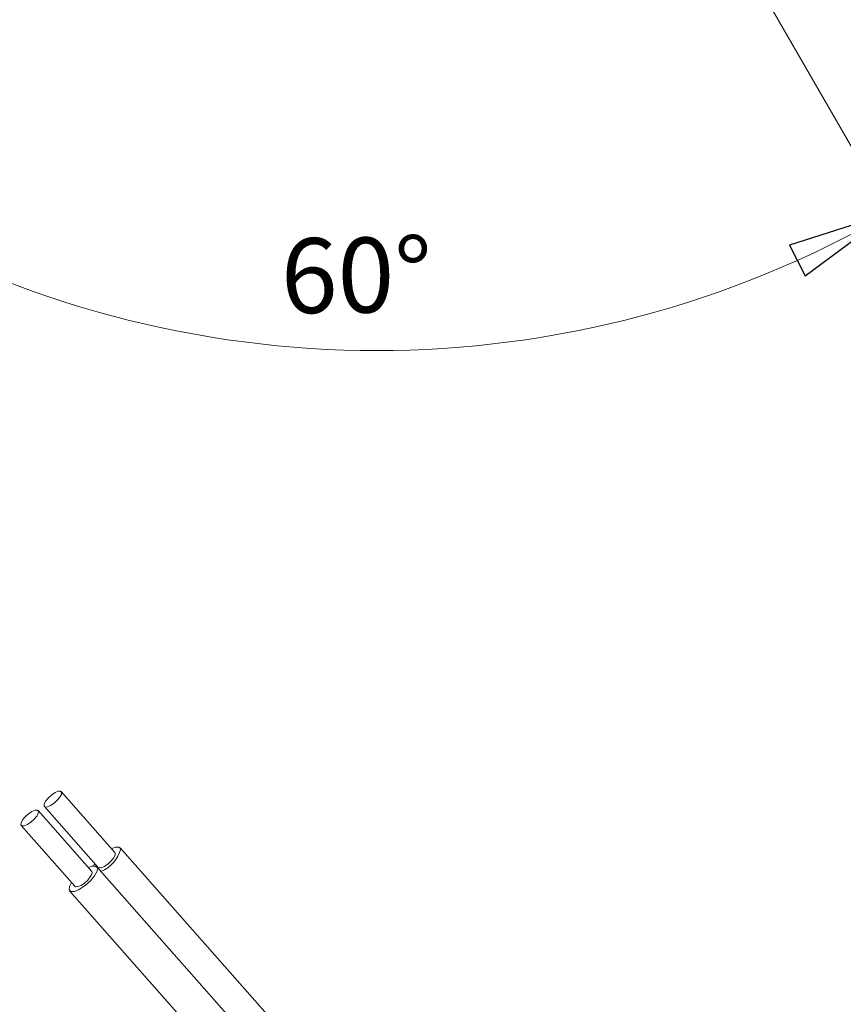
# Model space of a CAD drawing. Units: centimetres. Extents: x -20.5 to 20.5, y -14.3 to 16.6.
# Drawn here: x -8.6 to -6.3, y -3.1 to -0.2 of the extents above; entities that cross this region are included whole.
import ezdxf

# ---------------------------------------------------------------- set-up
doc = ezdxf.new("R2010")
doc.units = ezdxf.units.CM
doc.header["$MEASUREMENT"] = 0
doc.layers.add('Ebene 1', color=7, linetype='Continuous')
doc.styles.add('0', font='ARIALN.TTF', dxfattribs={"height": 1})

msp = doc.modelspace()

# ---------------------------------------------------------------- linework, layer by layer
at = {"layer": 'Ebene 1', "lineweight": 9}
for points in [[(-7.73739, 1.55381), (-7.73739, 1.55381), (-9.09317, -0.79447), (-9.09317, -0.79447)], [(-7.48739, 1.55381), (-7.48739, 1.55381), (-6.13161, -0.79447), (-6.13161, -0.79447)], [(-9.09317, -0.79447), (-8.17686, -1.3235), (-7.04792, -1.3235), (-6.13161, -0.79447)]]:
    msp.add_open_spline(points, degree=3, dxfattribs=at)
at = {"layer": 'Ebene 1'}
msp.add_open_spline([(-6.37587, -0.97567), (-6.37587, -0.97567), (-6.42144, -0.88666), (-6.42144, -0.88666), (-6.42144, -0.88666), (-6.42144, -0.88666), (-6.13161, -0.79447), (-6.13161, -0.79447), (-6.13161, -0.79447), (-6.13161, -0.79447), (-6.37587, -0.97567), (-6.37587, -0.97567)], degree=3, knots=[0, 0, 0, 0, 0.25, 0.25, 0.25, 0.25, 0.5, 0.5, 0.5, 0.5, 1, 1, 1, 1], dxfattribs=at)
at = {"layer": 'Ebene 1', "lineweight": 9}
msp.add_open_spline([(-6.37587, -0.97567), (-6.37587, -0.97567), (-6.42144, -0.88666), (-6.42144, -0.88666), (-6.42144, -0.88666), (-6.42144, -0.88666), (-6.13161, -0.79447), (-6.13161, -0.79447)], degree=3, knots=[0, 0, 0, 0, 0.3333333, 0.3333333, 0.3333333, 0.3333333, 1, 1, 1, 1], dxfattribs=at)
at = {"layer": 'Ebene 1', "lineweight": 15}
for points, knots in [([(-8.5721, -2.50525), (-8.5721, -2.50525), (-8.56888, -2.50835), (-8.56888, -2.50835), (-8.56888, -2.50835), (-8.56888, -2.50835), (-8.5623, -2.50797), (-8.5623, -2.50797), (-8.5623, -2.50797), (-8.5623, -2.50797), (-8.55337, -2.50417), (-8.55337, -2.50417), (-8.55337, -2.50417), (-8.55337, -2.50417), (-8.54343, -2.49752), (-8.54343, -2.49752), (-8.54343, -2.49752), (-8.54343, -2.49752), (-8.53401, -2.48904), (-8.53401, -2.48904), (-8.53401, -2.48904), (-8.53401, -2.48904), (-8.52653, -2.48002), (-8.52653, -2.48002), (-8.52653, -2.48002), (-8.52653, -2.48002), (-8.52215, -2.47183), (-8.52215, -2.47183), (-8.52215, -2.47183), (-8.52215, -2.47183), (-8.52151, -2.46572), (-8.52151, -2.46572), (-8.52151, -2.46572), (-8.52151, -2.46572), (-8.52473, -2.46262), (-8.52473, -2.46262), (-8.52473, -2.46262), (-8.52473, -2.46262), (-8.53131, -2.463), (-8.53131, -2.463), (-8.53131, -2.463), (-8.53131, -2.463), (-8.54025, -2.4668), (-8.54025, -2.4668), (-8.54025, -2.4668), (-8.54025, -2.4668), (-8.55019, -2.47345), (-8.55019, -2.47345), (-8.55019, -2.47345), (-8.55019, -2.47345), (-8.55961, -2.48193), (-8.55961, -2.48193), (-8.55961, -2.48193), (-8.55961, -2.48193), (-8.56708, -2.49095), (-8.56708, -2.49095), (-8.56708, -2.49095), (-8.56708, -2.49095), (-8.57147, -2.49914), (-8.57147, -2.49914), (-8.57147, -2.49914), (-8.57147, -2.49914), (-8.5721, -2.50525), (-8.5721, -2.50525)], [0, 0, 0, 0, 0.0588235, 0.0588235, 0.0588235, 0.0588235, 0.1176471, 0.1176471, 0.1176471, 0.1176471, 0.1764706, 0.1764706, 0.1764706, 0.1764706, 0.2352941, 0.2352941, 0.2352941, 0.2352941, 0.2941176, 0.2941176, 0.2941176, 0.2941176, 0.3529412, 0.3529412, 0.3529412, 0.3529412, 0.4117647, 0.4117647, 0.4117647, 0.4117647, 0.4705882, 0.4705882, 0.4705882, 0.4705882, 0.5294118, 0.5294118, 0.5294118, 0.5294118, 0.5882353, 0.5882353, 0.5882353, 0.5882353, 0.6470588, 0.6470588, 0.6470588, 0.6470588, 0.7058824, 0.7058824, 0.7058824, 0.7058824, 0.7647059, 0.7647059, 0.7647059, 0.7647059, 0.8235294, 0.8235294, 0.8235294, 0.8235294, 0.8823529, 0.8823529, 0.8823529, 0.8823529, 1, 1, 1, 1]), ([(-8.63907, -2.55993), (-8.63907, -2.55993), (-8.63586, -2.56303), (-8.63586, -2.56303), (-8.63586, -2.56303), (-8.63586, -2.56303), (-8.62928, -2.56265), (-8.62928, -2.56265), (-8.62928, -2.56265), (-8.62928, -2.56265), (-8.62034, -2.55885), (-8.62034, -2.55885), (-8.62034, -2.55885), (-8.62034, -2.55885), (-8.6104, -2.5522), (-8.6104, -2.5522), (-8.6104, -2.5522), (-8.6104, -2.5522), (-8.60098, -2.54372), (-8.60098, -2.54372), (-8.60098, -2.54372), (-8.60098, -2.54372), (-8.59351, -2.5347), (-8.59351, -2.5347), (-8.59351, -2.5347), (-8.59351, -2.5347), (-8.58912, -2.52651), (-8.58912, -2.52651), (-8.58912, -2.52651), (-8.58912, -2.52651), (-8.58849, -2.5204), (-8.58849, -2.5204), (-8.58849, -2.5204), (-8.58849, -2.5204), (-8.59171, -2.51729), (-8.59171, -2.51729), (-8.59171, -2.51729), (-8.59171, -2.51729), (-8.59828, -2.51767), (-8.59828, -2.51767), (-8.59828, -2.51767), (-8.59828, -2.51767), (-8.60722, -2.52148), (-8.60722, -2.52148), (-8.60722, -2.52148), (-8.60722, -2.52148), (-8.61716, -2.52812), (-8.61716, -2.52812), (-8.61716, -2.52812), (-8.61716, -2.52812), (-8.62658, -2.53661), (-8.62658, -2.53661), (-8.62658, -2.53661), (-8.62658, -2.53661), (-8.63405, -2.54563), (-8.63405, -2.54563), (-8.63405, -2.54563), (-8.63405, -2.54563), (-8.63844, -2.55382), (-8.63844, -2.55382), (-8.63844, -2.55382), (-8.63844, -2.55382), (-8.63907, -2.55993), (-8.63907, -2.55993)], [0, 0, 0, 0, 0.0588235, 0.0588235, 0.0588235, 0.0588235, 0.1176471, 0.1176471, 0.1176471, 0.1176471, 0.1764706, 0.1764706, 0.1764706, 0.1764706, 0.2352941, 0.2352941, 0.2352941, 0.2352941, 0.2941176, 0.2941176, 0.2941176, 0.2941176, 0.3529412, 0.3529412, 0.3529412, 0.3529412, 0.4117647, 0.4117647, 0.4117647, 0.4117647, 0.4705882, 0.4705882, 0.4705882, 0.4705882, 0.5294118, 0.5294118, 0.5294118, 0.5294118, 0.5882353, 0.5882353, 0.5882353, 0.5882353, 0.6470588, 0.6470588, 0.6470588, 0.6470588, 0.7058824, 0.7058824, 0.7058824, 0.7058824, 0.7647059, 0.7647059, 0.7647059, 0.7647059, 0.8235294, 0.8235294, 0.8235294, 0.8235294, 0.8823529, 0.8823529, 0.8823529, 0.8823529, 1, 1, 1, 1]), ([(-8.41636, -2.68251), (-8.41636, -2.68251), (-8.41406, -2.68388), (-8.41406, -2.68388), (-8.41406, -2.68388), (-8.41406, -2.68388), (-8.40748, -2.6835), (-8.40748, -2.6835), (-8.40748, -2.6835), (-8.40748, -2.6835), (-8.39854, -2.6797), (-8.39854, -2.6797), (-8.39854, -2.6797), (-8.39854, -2.6797), (-8.3886, -2.67305), (-8.3886, -2.67305), (-8.3886, -2.67305), (-8.3886, -2.67305), (-8.37918, -2.66457), (-8.37918, -2.66457), (-8.37918, -2.66457), (-8.37918, -2.66457), (-8.37171, -2.65555), (-8.37171, -2.65555), (-8.37171, -2.65555), (-8.37171, -2.65555), (-8.36732, -2.64736), (-8.36732, -2.64736), (-8.36732, -2.64736), (-8.36732, -2.64736), (-8.36669, -2.64125), (-8.36669, -2.64125)], [0, 0, 0, 0, 0.1111111, 0.1111111, 0.1111111, 0.1111111, 0.2222222, 0.2222222, 0.2222222, 0.2222222, 0.3333333, 0.3333333, 0.3333333, 0.3333333, 0.4444444, 0.4444444, 0.4444444, 0.4444444, 0.5555556, 0.5555556, 0.5555556, 0.5555556, 0.6666667, 0.6666667, 0.6666667, 0.6666667, 0.7777778, 0.7777778, 0.7777778, 0.7777778, 1, 1, 1, 1]), ([(-8.37719, -2.62865), (-8.37719, -2.62865), (-8.36695, -2.62469), (-8.36695, -2.62469), (-8.36695, -2.62469), (-8.36695, -2.62469), (-8.35632, -2.62408), (-8.35632, -2.62408), (-8.35632, -2.62408), (-8.35632, -2.62408), (-8.35112, -2.62909), (-8.35112, -2.62909)], [0, 0, 0, 0, 0.25, 0.25, 0.25, 0.25, 0.5, 0.5, 0.5, 0.5, 1, 1, 1, 1]), ([(-8.4181, -2.68376), (-8.4181, -2.68376), (-8.41912, -2.69363), (-8.41912, -2.69363), (-8.41912, -2.69363), (-8.41912, -2.69363), (-8.42621, -2.70686), (-8.42621, -2.70686), (-8.42621, -2.70686), (-8.42621, -2.70686), (-8.43828, -2.72143), (-8.43828, -2.72143), (-8.43828, -2.72143), (-8.43828, -2.72143), (-8.4535, -2.73513), (-8.4535, -2.73513), (-8.4535, -2.73513), (-8.4535, -2.73513), (-8.46955, -2.74587), (-8.46955, -2.74587), (-8.46955, -2.74587), (-8.46955, -2.74587), (-8.48399, -2.75202), (-8.48399, -2.75202), (-8.48399, -2.75202), (-8.48399, -2.75202), (-8.49462, -2.75263), (-8.49462, -2.75263), (-8.49462, -2.75263), (-8.49462, -2.75263), (-8.49982, -2.74762), (-8.49982, -2.74762), (-8.49982, -2.74762), (-8.49982, -2.74762), (-8.49879, -2.73775), (-8.49879, -2.73775), (-8.49879, -2.73775), (-8.49879, -2.73775), (-8.49292, -2.72632), (-8.49292, -2.72632)], [0, 0, 0, 0, 0.0909091, 0.0909091, 0.0909091, 0.0909091, 0.1818182, 0.1818182, 0.1818182, 0.1818182, 0.2727273, 0.2727273, 0.2727273, 0.2727273, 0.3636364, 0.3636364, 0.3636364, 0.3636364, 0.4545455, 0.4545455, 0.4545455, 0.4545455, 0.5454545, 0.5454545, 0.5454545, 0.5454545, 0.6363636, 0.6363636, 0.6363636, 0.6363636, 0.7272727, 0.7272727, 0.7272727, 0.7272727, 0.8181818, 0.8181818, 0.8181818, 0.8181818, 1, 1, 1, 1]), ([(-8.48333, -2.73719), (-8.48333, -2.73719), (-8.48103, -2.73856), (-8.48103, -2.73856), (-8.48103, -2.73856), (-8.48103, -2.73856), (-8.47445, -2.73818), (-8.47445, -2.73818), (-8.47445, -2.73818), (-8.47445, -2.73818), (-8.46552, -2.73437), (-8.46552, -2.73437), (-8.46552, -2.73437), (-8.46552, -2.73437), (-8.45558, -2.72773), (-8.45558, -2.72773), (-8.45558, -2.72773), (-8.45558, -2.72773), (-8.44616, -2.71925), (-8.44616, -2.71925), (-8.44616, -2.71925), (-8.44616, -2.71925), (-8.43868, -2.71022), (-8.43868, -2.71022), (-8.43868, -2.71022), (-8.43868, -2.71022), (-8.4343, -2.70203), (-8.4343, -2.70203), (-8.4343, -2.70203), (-8.4343, -2.70203), (-8.43366, -2.69592), (-8.43366, -2.69592)], [0, 0, 0, 0, 0.1111111, 0.1111111, 0.1111111, 0.1111111, 0.2222222, 0.2222222, 0.2222222, 0.2222222, 0.3333333, 0.3333333, 0.3333333, 0.3333333, 0.4444444, 0.4444444, 0.4444444, 0.4444444, 0.5555556, 0.5555556, 0.5555556, 0.5555556, 0.6666667, 0.6666667, 0.6666667, 0.6666667, 0.7777778, 0.7777778, 0.7777778, 0.7777778, 1, 1, 1, 1]), ([(-8.44417, -2.68332), (-8.44417, -2.68332), (-8.43392, -2.67936), (-8.43392, -2.67936), (-8.43392, -2.67936), (-8.43392, -2.67936), (-8.4233, -2.67875), (-8.4233, -2.67875), (-8.4233, -2.67875), (-8.4233, -2.67875), (-8.4181, -2.68376), (-8.4181, -2.68376)], [0, 0, 0, 0, 0.25, 0.25, 0.25, 0.25, 0.5, 0.5, 0.5, 0.5, 1, 1, 1, 1])]:
    msp.add_open_spline(points, degree=3, knots=knots, dxfattribs=at)
for points in [[(-8.36761, -2.63952), (-8.36761, -2.63952), (-8.52243, -2.46399), (-8.52243, -2.46399)], [(-8.43458, -2.69419), (-8.43458, -2.69419), (-8.58941, -2.51866), (-8.58941, -2.51866)], [(-8.57118, -2.50699), (-8.57118, -2.50699), (-8.41636, -2.68251), (-8.41636, -2.68251)], [(-8.63815, -2.56166), (-8.63815, -2.56166), (-8.48333, -2.73719), (-8.48333, -2.73719)], [(-8.40808, -2.694), (-8.37949, -2.68317), (-8.35814, -2.65885), (-8.35112, -2.62909)], [(-8.36669, -2.64125), (-8.36669, -2.64125), (-8.36761, -2.63952), (-8.36761, -2.63952)], [(-6.41739, -4.82031), (-6.41739, -4.82031), (-8.35261, -2.62629), (-8.35261, -2.62629)], [(-8.43366, -2.69592), (-8.43366, -2.69592), (-8.43458, -2.69419), (-8.43458, -2.69419)], [(-8.42989, -2.67853), (-8.42989, -2.67853), (-8.42594, -2.67165), (-8.42594, -2.67165)], [(-8.42594, -2.67165), (-8.42594, -2.67165), (-8.42594, -2.67165), (-8.42594, -2.67165)], [(-6.3974, -4.97357), (-6.3974, -4.97357), (-8.41958, -2.68096), (-8.41958, -2.68096)], [(-8.49833, -2.75042), (-8.49833, -2.75042), (-6.45881, -5.06268), (-6.45881, -5.06268)]]:
    msp.add_open_spline(points, degree=3, dxfattribs=at)

# ---------------------------------------------------------------- texts
at = {"layer": 'Ebene 1', "style": '0'}
msp.add_text('60°', height=0.216, rotation=0.52696, dxfattribs=at).set_placement((-7.88783, -1.08373))

doc.saveas('drawing.dxf')
